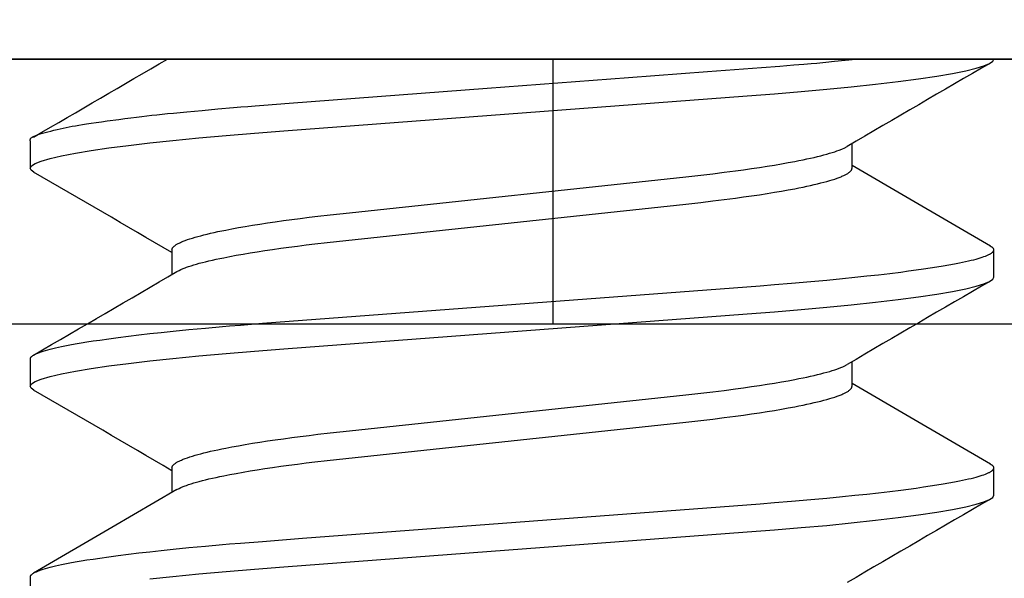
# Model space of a CAD drawing. Extents: x -1 to 19, y -7.5 to 8.8.
# Drawn here: x 2.4 to 2.5, y -2.4 to -2.3 of the extents above; entities that cross this region are included whole.
import ezdxf

# ---------------------------------------------------------------- set-up
doc = ezdxf.new("R2010")
doc.units = 0
doc.header["$MEASUREMENT"] = 0
doc.layers.add('HDW-PIVOTCLAMPS', color=7, linetype='Continuous')
doc.layers.add('SPRING', color=7, linetype='Continuous')

msp = doc.modelspace()

# ---------------------------------------------------------------- linework, layer by layer
at = {"layer": 'HDW-PIVOTCLAMPS', "color": 7, "linetype": 'Continuous'}
for p, q in [((2.460093618397997, -2.296018809814921), (2.358393618397996, -2.296018809814921)), ((2.561793618397994, -2.296018809814921), (2.460093618397997, -2.296018809814921))]:
    msp.add_line(p, q, dxfattribs=at)
at = {"layer": 'HDW-PIVOTCLAMPS', "linetype": 'Continuous'}
for p, q in [((2.382570416693972, -2.296018809814921), (2.45121681879221, -2.296018809814921)), ((2.45121681879221, -2.296018809814921), (2.468970418003784, -2.296018809814921)), ((2.46601116846262, -2.321532909561864), (2.46601116846262, -2.296018809814921)), ((2.468970418003784, -2.296018809814921), (2.537616820102022, -2.296018809814921)), ((2.46601116846262, -2.333952610184423), (2.46601116846262, -2.321532909561864)), ((2.304093618397994, -2.333952610184423), (2.616093618397996, -2.333952610184424)), ((2.382570416693972, -2.333952610184423), (2.45121681879221, -2.333952610184423)), ((2.45121681879221, -2.333952610184423), (2.468970418003784, -2.333952610184423)), ((2.468970418003784, -2.333952610184423), (2.537616820102022, -2.333952610184423))]:
    msp.add_line(p, q, dxfattribs=at)
at = {"layer": 'HDW-PIVOTCLAMPS', "color": 9, "linetype": 'Continuous'}
for p, q in [((2.391093620075198, -2.30773756714817), (2.391093620075198, -2.311643805356307)), ((2.508796147032227, -2.311643805356307), (2.508796147032227, -2.308127072648569)), ((2.411391089763763, -2.323362556646958), (2.411391089763763, -2.326878849359778)), ((2.529093616720795, -2.327268794855094), (2.529093616720795, -2.323362556646958)), ((2.391093620075198, -2.338987546145747), (2.391093620075198, -2.342893821020125)), ((2.508796147032227, -2.342893821020125), (2.508796147032227, -2.33937782163725)), ((2.411391089763763, -2.354612572310778), (2.411391089763763, -2.358128498361167)), ((2.529093616720792, -2.358518810518915), (2.529093616720795, -2.354612572310778)), ((2.391093620075195, -2.370237561809566), (2.391093620075195, -2.374143800017702))]:
    msp.add_line(p, q, dxfattribs=at)
for points in [[(2.391093618397994, -2.307737559846127), (2.391096080455443, -2.307631082107538), (2.391101889423601, -2.30757759602753), (2.391113201630086, -2.307523803886009), (2.391131851487666, -2.307469603662464), (2.391159673409119, -2.307414893336392), (2.391198501807216, -2.30735957088729), (2.391250171094738, -2.307303534294649), (2.39131688757494, -2.307246541918662), (2.391402345091111, -2.307187793673294), (2.391510609383291, -2.307126349844348), (2.391645746188387, -2.307061270722058), (2.3918118212433, -2.306991616596657), (2.392012900284945, -2.306916447758379), (2.39225304905022, -2.306834824497456), (2.392536333276036, -2.30674580710412), (2.392864852706796, -2.306648941808728), (2.393232843002571, -2.306545718646792), (2.393632573863587, -2.306438113581182), (2.394056314973744, -2.306328102581157), (2.394496336016945, -2.306217661615966), (2.394944906677085, -2.306108766654864), (2.395394296638065, -2.306003393667109), (2.39583677558378, -2.305903518621948), (2.396267760415837, -2.305810464403607), (2.396695256721822, -2.305722941603328), (2.397130417359831, -2.305639007713849), (2.397584395161568, -2.305556720234645), (2.398068342958722, -2.305474136665192), (2.398593413582992, -2.305389314504963), (2.39917075986608, -2.305300311253431), (2.399811534639673, -2.305205184410072), (2.400522491085374, -2.305102656960563), (2.401292783439564, -2.304994113895861), (2.402107166387046, -2.304881605675848), (2.403807222604075, -2.30465289564396), (2.404662405144708, -2.304540794769125), (2.405500696820818, -2.304432930613056), (2.406306852267944, -2.304331353644271), (2.40707102049729, -2.304237457796065), (2.40780492765907, -2.304150010909739), (2.408525694383043, -2.304067124277394), (2.409250441247027, -2.303986909198116), (2.409996288828835, -2.303907476970997), (2.410780357706282, -2.303826938895123), (2.411619768457181, -2.303743406269581), (2.413526778595602, -2.303560435339332), (2.415702618788201, -2.303358641354377), (2.41798724325682, -2.30315265544652), (2.420214286774576, -2.302957741537798), (2.421254226543481, -2.302869206558756), (2.422243896339302, -2.302787044464023), (2.423295061145888, -2.302702567856282), (2.424545998310761, -2.302604970239509), (2.428200298827536, -2.30232718601971), (2.456556562406315, -2.300190918081091), (2.476782490354444, -2.298661664942117), (2.488111404502357, -2.297801618592306), (2.495825017200405, -2.297211254912141), (2.498453019462568, -2.297007448128497), (2.500432350336434, -2.296851592237708), (2.501890908255513, -2.296733962886412), (2.502956591653307, -2.296644835721244), (2.50375729896332, -2.296574486388842), (2.505054254154454, -2.296452858489804), (2.506297956628844, -2.296330517255191), (2.509326894633107, -2.296018794021505)], [(2.391611370344103, -2.312200252261518), (2.391246426643294, -2.31194960182372), (2.391093620075198, -2.311643805356307), (2.391265671837639, -2.311318979108729), (2.391792359503301, -2.310977139724351), (2.392685847098323, -2.310620340512794), (2.393952872044876, -2.310250891447366), (2.395594218083906, -2.30987161582879), (2.397604394445511, -2.30948541029027), (2.399826941687119, -2.309117794536999), (2.402351912101781, -2.308749592123837), (2.405159771748478, -2.30838355301902), (2.408226935066347, -2.308022390524533), (2.411526420283744, -2.307668671277395), (2.415246655223941, -2.307304355486002), (2.419157238381884, -2.30695367953704), (2.423219367705821, -2.306618916737583), (2.427408763267897, -2.306298453772931), (2.493752113530521, -2.301290651623488), (2.497673304690919, -2.300987531791821), (2.501485324404142, -2.300669635464188), (2.50515865863614, -2.300337805964177), (2.508660816512246, -2.299993949936431), (2.512153088252556, -2.299618524273379), (2.51538212845041, -2.299234885371876), (2.51831607872383, -2.298846149862582), (2.52092751272299, -2.298455544374887), (2.523194242787531, -2.298066332204435), (2.525099970772397, -2.297681813313096), (2.526557041440194, -2.297326297420045), (2.527680971789787, -2.296980168085229), (2.528473453051645, -2.296645588616986), (2.528940810152696, -2.296324612324933), (2.529093616720795, -2.296018265863874)], [(2.411391089763763, -2.323362556646958), (2.411417861882145, -2.323264730279961), (2.411433470694038, -2.323215697886943), (2.411451756641961, -2.323166513127588), (2.411473612104592, -2.323117125213117), (2.411499929460602, -2.323067483354752), (2.411531601088671, -2.323017536763717), (2.411569519367474, -2.322967234651232), (2.411614393138402, -2.322916537028684), (2.411666197075866, -2.322865447136101), (2.41172472232209, -2.322813979005686), (2.411789760016744, -2.322762146673638), (2.411861101299503, -2.322709964176154), (2.411938537310038, -2.322657445549434), (2.412021859188029, -2.322604604829675), (2.412110858073144, -2.322551456053077), (2.412205372223083, -2.322498011756517), (2.412305428331023, -2.322444278508618), (2.412411100218625, -2.322390261370395), (2.412522461702322, -2.322335965406998), (2.41263958659855, -2.322281395683584), (2.41276254872374, -2.322226557265316), (2.412891421894324, -2.322171455217344), (2.413026279926739, -2.322116094604829), (2.413314086274158, -2.322004632980575), (2.413625760389858, -2.3218922881132), (2.413960935347509, -2.321779190748428), (2.414319244211571, -2.321665471636346), (2.414700332769924, -2.321551253408178), (2.415103897613891, -2.321436626251197), (2.41552964808402, -2.321321672224835), (2.415977293507945, -2.321206473393023), (2.416446514942665, -2.321091112476231), (2.416936880246718, -2.320975674853182), (2.417447929041087, -2.320860246549982), (2.417979200930207, -2.320744913597326), (2.418530268428923, -2.320629754662618), (2.4191008355539, -2.32051481899239), (2.419992672649725, -2.320342925708867), (2.420926900413159, -2.32017176925328), (2.421902581924174, -2.320001477471495), (2.422918751181781, -2.319832170173596), (2.423974291504953, -2.319663996158589), (2.425067485345425, -2.319497220729355), (2.426196463341191, -2.319332137378713), (2.427359252579129, -2.319168984742092), (2.428553719903681, -2.319007916384943), (2.429777724389043, -2.318849097581195), (2.431029194987114, -2.318692914783965), (2.432306105886921, -2.318539897121314), (2.434045749287213, -2.318340925271377), (2.43682393689239, -2.31803779856365), (2.484989748409861, -2.3128866753885), (2.487155355629901, -2.3126444386705), (2.488840206632857, -2.312445823487137), (2.490485032756512, -2.312241328608595), (2.492089623697423, -2.31203136702842), (2.493264918352795, -2.311870545920942), (2.494413294500325, -2.311706986665757), (2.495532184178649, -2.311540831967048), (2.496619082467776, -2.311372326192327), (2.497671497785606, -2.311201740081695), (2.49868678433859, -2.311029403032818), (2.499662057575817, -2.310855735321715), (2.500594484139155, -2.310681157939128), (2.501191277982367, -2.310564438012746), (2.50176770591135, -2.310447548812015), (2.502323337594925, -2.310330574558286), (2.502857705423354, -2.31021360844167), (2.503370192508852, -2.310096779559933), (2.503860144731887, -2.309980225970277), (2.504326907949521, -2.309864085734566), (2.504769974206019, -2.309748499625992), (2.505189420154674, -2.309633619295612), (2.505585468675895, -2.309519599096518), (2.505958342630143, -2.309406593386449), (2.506307954036588, -2.309294748097864), (2.506632971434934, -2.309184175494018), (2.506931752556282, -2.309074979403777), (2.507070791298946, -2.309020929999202), (2.507202655115395, -2.308967263660561), (2.507327326700933, -2.308913982948513), (2.507445540588821, -2.308861048780319), (2.507666285414379, -2.308756022039793), (2.50807087400615, -2.308547948784297)], [(2.412107447321672, -2.32645997419866), (2.412426503290205, -2.326296770419348), (2.412651594936327, -2.326187522162263), (2.412770650022916, -2.326132658598655), (2.412895284478241, -2.326077589804991), (2.413026428197095, -2.32602228157626), (2.413164811808278, -2.325966708668254), (2.413310368806778, -2.325910881710831), (2.413462833441559, -2.325854820285827), (2.413787422575878, -2.325742072378084), (2.414136453123091, -2.325628621635018), (2.414507847355355, -2.325514623013005), (2.414900639501644, -2.325400191712073), (2.415314975823966, -2.325285403148954), (2.415751050919232, -2.32517033101575), (2.416209042946507, -2.325055049349439), (2.416688751562722, -2.324939640238354), (2.417189598022281, -2.324824193794683), (2.417710987108541, -2.32470880048466), (2.418252331288264, -2.324593549687793), (2.418813219227646, -2.324478505908612), (2.419690683980184, -2.324306414690503), (2.420610824629725, -2.324135008363881), (2.421572786831656, -2.323964415862325), (2.42257558379246, -2.323794764435484), (2.423618174780215, -2.323626189104536), (2.424699024434295, -2.323458916917773), (2.425816278407899, -2.323293234273449), (2.42696802889301, -2.323129406582718), (2.428152175409933, -2.32296761136375), (2.429366570212702, -2.322808006416926), (2.430609111144192, -2.322650886146997), (2.431877766994626, -2.322496756655541), (2.433606862334264, -2.322296478281503), (2.436291838695601, -2.322001216990773), (2.484989747024598, -2.316792910599683), (2.487155354063555, -2.316550671103771), (2.488840206739914, -2.31635207262171), (2.490485034721788, -2.31614759923558), (2.492089624320427, -2.315937637637264), (2.493264916902577, -2.315776800812225), (2.494413293731997, -2.315613224544216), (2.495532188095938, -2.315447061257294), (2.496619087534582, -2.315278557439595), (2.497671491008826, -2.315107983969787), (2.498686760064461, -2.314935665450163), (2.49966204352422, -2.31476200971377), (2.500594535219788, -2.314587426187116), (2.501191371908393, -2.314470694507359), (2.501767796130731, -2.314353793552547), (2.502323337567584, -2.314236812881977), (2.502857520089302, -2.314119848928505), (2.503369844160661, -2.314003025651842), (2.503859804482824, -2.313886473875938), (2.504326895733536, -2.31377032442941), (2.504770689151672, -2.313654699393207), (2.505191062080657, -2.313539685890204), (2.50558796846501, -2.313425362286314), (2.505961362229256, -2.313311806952103), (2.506311192651316, -2.31319909830229), (2.506637390308301, -2.313087314960262), (2.506939881163392, -2.312976535584399), (2.507218591163428, -2.312866838837668), (2.507349021199043, -2.312812419290223), (2.507473574150149, -2.312758289476689), (2.50759233668442, -2.312704448799066), (2.507705395456969, -2.312650896663805), (2.507812837122897, -2.312597632477349), (2.507914748337319, -2.312544655646145), (2.508011215755344, -2.312491965576639), (2.508102326032079, -2.312439561675273), (2.508188117818913, -2.312387445688227), (2.508268437689952, -2.312335628750502), (2.508343084233401, -2.312284124328281), (2.508411856028561, -2.31223294589203), (2.50847455165472, -2.312182106912204), (2.508530969691181, -2.312131620859264), (2.508580908717237, -2.312081501203667), (2.508624167312183, -2.312031761415874), (2.508660721002395, -2.311982404522654), (2.508691253067222, -2.311933391804482), (2.508716623743185, -2.311884674090006), (2.50873769326177, -2.311836202211945), (2.508755321854446, -2.311787927003016), (2.508783697187985, -2.311691769923423), (2.508796164391799, -2.31164378971819)], [(2.528603164469873, -2.322807209729041), (2.517057885758585, -2.316083537401477), (2.508796147032227, -2.311253529864802)], [(2.391093620075198, -2.338987546145747), (2.391119827615088, -2.338906439799404), (2.39113510398291, -2.338865804529603), (2.391152997179186, -2.338825061522689), (2.391174379480069, -2.338784174866286), (2.391200123161705, -2.338743108648027), (2.391231100500252, -2.338701826955538), (2.391268183771855, -2.338660293876444), (2.391312065627224, -2.338618480867501), (2.391362720197849, -2.338576388885051), (2.391419941994761, -2.338534026247958), (2.391483525526491, -2.338491401278386), (2.391553265301584, -2.338448522298501), (2.391628955828568, -2.338405397630469), (2.391710391615986, -2.338362035596454), (2.391797367172372, -2.338318444518622), (2.391889723981413, -2.33827463176757), (2.391987491391552, -2.338230600931525), (2.392199563345346, -2.338141895527212), (2.392434193668562, -2.33805234936825), (2.392691992990903, -2.337961983520622), (2.392973449108885, -2.337870823154987), (2.393278558423175, -2.337778909885657), (2.393607194519293, -2.337686289424499), (2.393959230973737, -2.337593007486939), (2.394334454387425, -2.337499129119023), (2.394732303370349, -2.337404796715058), (2.395152129582242, -2.337310171992595), (2.395593284670179, -2.337215416672873), (2.396055135647357, -2.337120674175188), (2.396785471264347, -2.336978732393274), (2.397559209130661, -2.336837152758506), (2.398374455348782, -2.336696107490642), (2.399229249720312, -2.336555756631264), (2.400121635933689, -2.33641625468111), (2.401050879549521, -2.336277607452411), (2.402349237290834, -2.33609368226917), (2.403717302949949, -2.335910450251186), (2.405153146516751, -2.335728095309636), (2.406655121454906, -2.335546807117482), (2.408226766551407, -2.335366187676695), (2.409871805795687, -2.335185840726224), (2.411589517974667, -2.33500596471143), (2.413835804781665, -2.334782345896313), (2.416187430127986, -2.334560904667791), (2.418630433442671, -2.334342948701027), (2.419649271068752, -2.334255519739881), (2.421218080977928, -2.334128257939073), (2.424352346969253, -2.333884570787772), (2.430089194099994, -2.333446233599684), (2.495647588763733, -2.328488787584075), (2.497698102172761, -2.328329297798449), (2.50009779051319, -2.328132151194741), (2.502905757115121, -2.327888168868493), (2.505191729948331, -2.327678375119854), (2.507435225541672, -2.327461365859011), (2.509194204237892, -2.327282630395207), (2.510914782319242, -2.32709961269447), (2.512590641052347, -2.326912589561728), (2.514213596204316, -2.326722149574133), (2.515771916407287, -2.326529480356088), (2.516892324122717, -2.326384134813721), (2.517969303884973, -2.326238291779531), (2.519001424715571, -2.326092120057933), (2.519987413534155, -2.325945797301868), (2.520926099274499, -2.325799506853873), (2.521816048967362, -2.325653491856658), (2.522654775171139, -2.325508234285325), (2.523439548408084, -2.325364273359341), (2.524168926815881, -2.325222001598041), (2.524624667241929, -2.32512817491946), (2.525056249094158, -2.325035215480954), (2.525463905089114, -2.324943164459527), (2.525847938440029, -2.324852055274265), (2.526208670054603, -2.324761919390669), (2.526546420821783, -2.324672788277992), (2.52686153685284, -2.324584675674857), (2.527154465043774, -2.324497524422674), (2.527425677542775, -2.324411259624969), (2.527675646483095, -2.324325806388894), (2.527904792699795, -2.324241104792752), (2.528113331755803, -2.3241571548238), (2.528301427938536, -2.324073971433498), (2.528387861288694, -2.324032671878756), (2.528469245524063, -2.323991569576775), (2.528545597428091, -2.323950665198323), (2.528616918724334, -2.323909954643155), (2.528683207401193, -2.32386943260574), (2.528744461439109, -2.323829093783895), (2.52880067881854, -2.323788932875427), (2.528851857519923, -2.323748944578153), (2.528897995523716, -2.323709123589886), (2.52893909081036, -2.323669464608438), (2.52897516085986, -2.323629969636766), (2.529006301117536, -2.323590669921), (2.529032626537659, -2.323551604005959), (2.529054252069804, -2.323512810439686), (2.52907129266354, -2.32347432777023), (2.529083863268446, -2.32343619454564), (2.529092078834088, -2.323398449313958), (2.529096054310048, -2.323361130623232), (2.529095860006463, -2.323324265213236), (2.529091387664101, -2.323287832612012), (2.529082484387621, -2.323251800533225), (2.529068997280027, -2.323216136693594), (2.529050773444317, -2.323180808809838), (2.529027659983493, -2.323145784598673), (2.528999504000554, -2.323111031776815), (2.528966152598502, -2.323076518060987), (2.528927589784987, -2.323042212236766), (2.528884347196298, -2.323008087385324), (2.528837093370525, -2.322974117650939), (2.528733226165779, -2.322906540121972), (2.528564054568366, -2.322805690885384)], [(2.391613217406098, -2.3434515145776), (2.391246426643294, -2.343199580821296), (2.391093620075198, -2.342893821020125), (2.391265671837639, -2.342568994772547), (2.391792359503301, -2.342227155388171), (2.392685847098323, -2.341870319510369), (2.393952872044876, -2.341500907111186), (2.395594218083906, -2.341121594826367), (2.397604394445511, -2.340735389287847), (2.399826941687119, -2.340367773534574), (2.402351912101781, -2.339999607787658), (2.405159771748478, -2.339633568682837), (2.408226935066347, -2.339272406188352), (2.411526420283744, -2.338918686941211), (2.415246655223941, -2.338554334483577), (2.419157238381884, -2.338203658534616), (2.423219367705821, -2.337868895735158), (2.427408763267897, -2.337548469436749), (2.493752113530521, -2.332540667287307), (2.497673304690919, -2.33223754745564), (2.501485324404142, -2.331919651128006), (2.50515865863614, -2.331587784961752), (2.508660816512246, -2.331243928934006), (2.512153088252556, -2.330868539937198), (2.51538212845041, -2.330484901035695), (2.51831607872383, -2.330096165526401), (2.52092751272299, -2.32970556003871), (2.523194242787531, -2.329316347868252), (2.525099970772397, -2.328931792310672), (2.526557041440194, -2.328576313083865), (2.527680971789787, -2.328230147082805), (2.528473453051645, -2.327895604280805), (2.528940810152696, -2.327574591322508), (2.529093616720795, -2.327268794855094)], [(2.411391089763763, -2.354612572310778), (2.411417861880145, -2.354514746208518), (2.411433470691295, -2.354465713797714), (2.411451756638782, -2.354416529027889), (2.411473612101381, -2.354367141112706), (2.411499929457874, -2.354317499265824), (2.411531601087033, -2.354267552700902), (2.411569519367644, -2.354217250631601), (2.411614393141088, -2.354166553069274), (2.411666197081372, -2.354115463244007), (2.411724722330187, -2.354063995175589), (2.411789760026695, -2.354012162887806), (2.411861101310043, -2.353959980404439), (2.411938537319392, -2.35390746174927), (2.412021859193891, -2.353854620946086), (2.412110858072696, -2.353801472018672), (2.412205372213533, -2.35374802750153), (2.412305428311792, -2.353694294001067), (2.412411100191902, -2.353640276626115), (2.412522461673058, -2.353585980489657), (2.412639586574456, -2.353531410704674), (2.412762548715288, -2.353476572384143), (2.412891421914749, -2.353421470641047), (2.413026279992041, -2.353366110588367), (2.413314086474154, -2.35325465073451), (2.413625760737004, -2.353142307398562), (2.413960935791673, -2.353029209876146), (2.414319244640032, -2.352915487467245), (2.414700333028735, -2.35280126193662), (2.415103897593367, -2.352686624939649), (2.415529647740075, -2.35257166058752), (2.415977292862129, -2.352456452995903), (2.416446514075658, -2.352341086596369), (2.416936879272426, -2.352225647116138), (2.417447928100172, -2.352110220589156), (2.417979200190077, -2.35199489305396), (2.418530268059959, -2.351879742843837), (2.419100835634384, -2.351764817503359), (2.419992673297648, -2.351592938253044), (2.420926901187214, -2.351421788511461), (2.421902582426294, -2.351251496375389), (2.422918751315175, -2.351082186152855), (2.423974291433423, -2.350914010452284), (2.425067485313411, -2.350747235348729), (2.426196463626044, -2.350582154319883), (2.427359253327703, -2.350419004305499), (2.428553720879032, -2.350257934570559), (2.429777724990763, -2.350099106410017), (2.431029194741081, -2.349942908640374), (2.432306104761265, -2.349789876844913), (2.434045747618671, -2.349590896702976), (2.436823936832207, -2.349287788798643), (2.484989748934565, -2.344136686714612), (2.487155354078349, -2.343894421830193), (2.488840205489661, -2.343695809137895), (2.490485033812784, -2.34349133787098), (2.492089625288307, -2.343281379987508), (2.493264918777884, -2.343120542917787), (2.494413293596053, -2.342956965574667), (2.495532182696527, -2.342790801850557), (2.496619081178812, -2.342622298222354), (2.497671497254564, -2.342451725187665), (2.498686784814537, -2.34227940697191), (2.49966205882245, -2.342105751037755), (2.50059448544811, -2.341931166553583), (2.501191278853709, -2.341814434276105), (2.501767705982454, -2.34169753340264), (2.5023233365225, -2.341580554053073), (2.502857703033003, -2.341463593331416), (2.50337018939324, -2.341346776310841), (2.503860142400298, -2.341230235039343), (2.504326908827862, -2.341114101569561), (2.504769984369906, -2.340998511166819), (2.505189460261816, -2.340883611979655), (2.50558557669921, -2.34076955535998), (2.505958573857731, -2.340656492664359), (2.506308376353852, -2.340544567126703), (2.506633646452953, -2.340433889522267), (2.506932730893924, -2.340324562494537), (2.507071936843408, -2.340270437524453), (2.507203976399316, -2.340216688691564), (2.507328830962797, -2.340163318580482), (2.507447234092398, -2.340110288820961), (2.507668372613433, -2.340005055859349), (2.508073784389206, -2.339796534777128)], [(2.412108272312141, -2.357709586533805), (2.412427152806638, -2.357546488898564), (2.412652130733973, -2.357437305078689), (2.412771130674719, -2.35738247052217), (2.41289571145296, -2.357327427982865), (2.413026803208278, -2.357272142796978), (2.413165136841782, -2.357216589421919), (2.413310646230796, -2.35716077883075), (2.413463066034139, -2.357104731108941), (2.413787575479129, -2.356992004632869), (2.414136542367411, -2.356878570712654), (2.414507892077128, -2.35676458821626), (2.414900657968394, -2.35665017355567), (2.41531498145949, -2.356535400659956), (2.415751052130775, -2.356420341616177), (2.416209043222226, -2.35630506889782), (2.416688751713336, -2.356189663985108), (2.417189598422697, -2.35607421733754), (2.417710987795319, -2.355958819810189), (2.418252331971124, -2.355843561207264), (2.418813219554219, -2.355728507282807), (2.419690683558481, -2.355556401009487), (2.420610823837374, -2.355384986067625), (2.42157278626838, -2.35521439327982), (2.422575583516795, -2.355044743806883), (2.423618174312752, -2.354876166652686), (2.424699023558534, -2.354708891657771), (2.425816277686933, -2.354543213696223), (2.426968029324338, -2.354379402648794), (2.42815217701031, -2.354217624099413), (2.429366571683739, -2.354058020041727), (2.430609111035276, -2.353900882781213), (2.431877765505492, -2.353746737566759), (2.433606861803435, -2.35354646930678), (2.436291840172905, -2.353251231235527), (2.484989748906804, -2.348042925031681), (2.48715535394876, -2.347800660758252), (2.488840205289682, -2.34760204570414), (2.490485033275304, -2.34739757316248), (2.492089623748042, -2.347187625829483), (2.493264917200856, -2.347026803868948), (2.494413294773145, -2.346863240753044), (2.49553218950039, -2.346697084574523), (2.496619088794694, -2.346528579516767), (2.497671491524967, -2.346357994748205), (2.498686759456236, -2.346185658433205), (2.499662042112858, -2.346011990138985), (2.500594533991246, -2.345837410437572), (2.501191371263607, -2.345720689088687), (2.501767796152672, -2.345603800033233), (2.502323338089143, -2.34548682876577), (2.502857520760943, -2.345369868727281), (2.503369844721066, -2.345253045177087), (2.503859804826531, -2.345136491311625), (2.504326895910966, -2.345020340331987), (2.504770689326988, -2.344904715961816), (2.505191062363347, -2.344789704047504), (2.50558796886776, -2.34467538094869), (2.505961362667952, -2.344561823029667), (2.506311192973973, -2.344449107401561), (2.506637390410761, -2.34433731419489), (2.506939881018257, -2.34422652427786), (2.507218590820051, -2.344116818523246), (2.507349020796797, -2.344062395690595), (2.507473573716676, -2.344008263522975), (2.507592336243482, -2.34395442141773), (2.507705395028444, -2.343900868776652), (2.507812836722787, -2.343847605001529), (2.507914747977731, -2.34379462949415), (2.50801121544451, -2.343741941656303), (2.508102325774351, -2.343689540889779), (2.508188117615179, -2.343637428895847), (2.508268437539391, -2.343585616603621), (2.5083430841339, -2.343534117233146), (2.508411855976709, -2.343482944008747), (2.508474551645828, -2.343432110154743), (2.508530969719259, -2.343381628895454), (2.508580908775011, -2.343331513455203), (2.508624167391089, -2.343281777058307), (2.508660721092993, -2.343232422548729), (2.508691253160892, -2.343183411277434), (2.50871662383254, -2.343134694206898), (2.508737693340644, -2.343086222303662), (2.508755321917912, -2.343037946534265), (2.508783697210783, -2.342941787263147), (2.508796164391799, -2.342893805694509)], [(2.528599089933609, -2.354054842087058), (2.517054704961995, -2.347331683086898), (2.508796147032227, -2.342503508862377)], [(2.391093620075195, -2.370237561809566), (2.391119827646902, -2.370156458656702), (2.391135104028122, -2.370115824458919), (2.391152997234775, -2.37007508208186), (2.39117437954201, -2.370034195465758), (2.391200123224975, -2.369993128550858), (2.391231100558814, -2.369951845277397), (2.391268183818673, -2.369910309585617), (2.391312065654825, -2.369868492861498), (2.391362720200645, -2.369826396297095), (2.391419941969608, -2.369784028523604), (2.391483525472707, -2.369741398175521), (2.39155326522093, -2.369698513887338), (2.391628955725269, -2.369655384293552), (2.391710391496711, -2.36961201802866), (2.39179736704625, -2.369568423727154), (2.391889723859033, -2.369524608978568), (2.391987491281034, -2.369480577216459), (2.392199563269044, -2.36939187218218), (2.392434193617396, -2.369302327702373), (2.392691992928091, -2.369211962858515), (2.392973448982167, -2.369120801501568), (2.393278558213693, -2.369028886585417), (2.393607194253788, -2.368936265826312), (2.393959230724564, -2.368842986944069), (2.394334454254994, -2.36874911621959), (2.394732303412879, -2.36865479420391), (2.395152129798193, -2.368560180001778), (2.395593284998255, -2.368465432721632), (2.396055135983586, -2.36837069387236), (2.396785471479268, -2.368228751516112), (2.397559209192169, -2.368087168855418), (2.398374455337701, -2.3679461223982), (2.399229249705554, -2.367805772005437), (2.400121635941192, -2.36766627088741), (2.401050879572024, -2.367527624005727), (2.402349237290994, -2.367343698248759), (2.403717302896917, -2.367160464938694), (2.405153146609911, -2.366978111253767), (2.406655121972508, -2.366796827562491), (2.408226767029094, -2.366616203453662), (2.409871805261974, -2.366435834874553), (2.411589516714342, -2.366255944073571), (2.413835804558934, -2.366032344874549), (2.416187431148858, -2.365810927161152), (2.418630434388584, -2.365592968338527), (2.41964927166662, -2.365505531560827), (2.421218081124119, -2.365378259542295), (2.424352346665897, -2.365134561785111), (2.430089193456747, -2.364696215650874), (2.495647588113992, -2.359738763416735), (2.497698101482341, -2.359579277338897), (2.500097790677936, -2.359382153073084), (2.502905758229071, -2.359138192581064), (2.505191730589934, -2.358928390570279), (2.507435224692268, -2.358711352341187), (2.509194203237497, -2.358532612195381), (2.510914782656608, -2.358349616916469), (2.512590642176653, -2.35816260543545), (2.514213596508485, -2.357972146881755), (2.515771915684225, -2.357779455417552), (2.516892323197207, -2.357634104643564), (2.517969303212626, -2.35748826707528), (2.519001424631087, -2.357342110419497), (2.519987414090731, -2.357195804979652), (2.520926100140207, -2.35704952271531), (2.521816049556469, -2.356903499193228), (2.522654775176227, -2.356758224309523), (2.52343954793013, -2.356614248997501), (2.524168926187406, -2.356471972604729), (2.52462466667827, -2.356378147930288), (2.525056248704564, -2.356285194086834), (2.525463904951652, -2.356193151634403), (2.525847938555243, -2.356102052561584), (2.526208670333924, -2.356011926699992), (2.526546421087544, -2.355922803885012), (2.526861536893618, -2.355834696489908), (2.527154464835805, -2.355747547064843), (2.527425677305301, -2.355661280690626), (2.52767564667837, -2.355575822451686), (2.527904793854285, -2.355491112688429), (2.52811333374496, -2.355407152789497), (2.528301429807991, -2.355323959392555), (2.528387862481102, -2.355282655332689), (2.528469245489648, -2.355241549138749), (2.52854559559574, -2.355200641660259), (2.528616914831089, -2.355159928847649), (2.528683201574643, -2.35511940541405), (2.528744454197393, -2.355079066075927), (2.528800671070327, -2.355038905549757), (2.528851850564442, -2.354998918552007), (2.528897991050725, -2.354959099799148), (2.528939090900169, -2.354919444007648), (2.528975167581264, -2.354879952906812), (2.529006314919619, -2.354840656299844), (2.529032645847734, -2.354801590996328), (2.52905427329341, -2.354762793809073), (2.529071310184451, -2.354724301550892), (2.529083869448665, -2.354686151034594), (2.529092064013851, -2.354648379072993), (2.529096006807811, -2.354611022478894), (2.529095766018751, -2.354574106533196), (2.529091230864813, -2.354537610410493), (2.529082245827864, -2.354501501747363), (2.529068655388107, -2.354465748183435), (2.529050304025754, -2.354430317358334), (2.529027036221001, -2.354395176911693), (2.528998696454062, -2.354360294483138), (2.528965129205135, -2.354325637712299), (2.528926317018824, -2.354291175602287), (2.528882794707395, -2.354256882630333), (2.528835235144629, -2.354222734631387), (2.528730695765985, -2.354154776903846), (2.528560429193567, -2.354053323555892)], [(2.412110151457098, -2.357708156550326), (2.402773468481924, -2.363166146832489), (2.3915838889949, -2.369682324890376)], [(2.408226935066344, -2.370522385185927), (2.411526420283744, -2.37016866593879), (2.415246655223941, -2.369804350147396), (2.419157238381884, -2.369453674198434), (2.423219367705818, -2.369118911398977), (2.427408763267897, -2.368798448434325), (2.493752113530521, -2.363790646284884), (2.497673304690919, -2.363487526453217), (2.501485324404142, -2.363169630125582), (2.505158658636136, -2.362837800625572), (2.508660816512246, -2.362493944597825), (2.512153088252556, -2.362118518934773), (2.515382128450407, -2.361734916699513), (2.51831607872383, -2.36134618119022), (2.52092751272299, -2.360955539036285), (2.523194242787531, -2.360566363532073), (2.525099970772397, -2.360181807974492), (2.526557041440194, -2.359826292081442), (2.527680971789787, -2.359480162746623), (2.528473453051645, -2.359145619944624), (2.528940810152692, -2.358824606986327), (2.529093616720792, -2.358518810518915)]]:
    msp.add_lwpolyline(points, dxfattribs=at)
for centre, radius, start, end in [((-1.254181610441659, 3.966234232240401), 7.255850143963892, 300.1628289309652, 300.3379488029618), ((6.05781625317457, -8.369961545700415), 7.024341920357169, 120.160629647286, 120.3544796823937), ((-1.153009986763803, -8.412055623600155), 7.054955402922129, 59.65313424713474, 59.83935637021275), ((-1.283581276371998, 3.985161490047469), 7.314005575621512, 300.1644498361765, 300.3505710067863), ((6.20299251974341, -8.6500809601406), 7.312459780864263, 120.164446310959, 120.350622087845), ((-1.07180791123222, -8.303728158835842), 6.893475890406087, 59.64944721521179, 59.84001327379658), ((6.018511971627027, -8.365090920098277), 6.946344419980508, 120.1595620164385, 120.3555257536483)]:
    msp.add_arc(centre, radius, start, end, dxfattribs=at)
at = {"layer": 'SPRING', "color": 7}
for major_axis, ratio, start_param, end_param in [((1.2529981947, 0.020096202), 0.8450216124137945, 4e-16, 3.141592653589793), ((1.247, 0.02), 0.8450216124137947, 0, 3.14159265358979)]:
    msp.add_ellipse((1.997093618397994, -2.897702609290353), major_axis=major_axis, ratio=ratio, start_param=start_param, end_param=end_param, dxfattribs=at)

doc.saveas('drawing.dxf')
